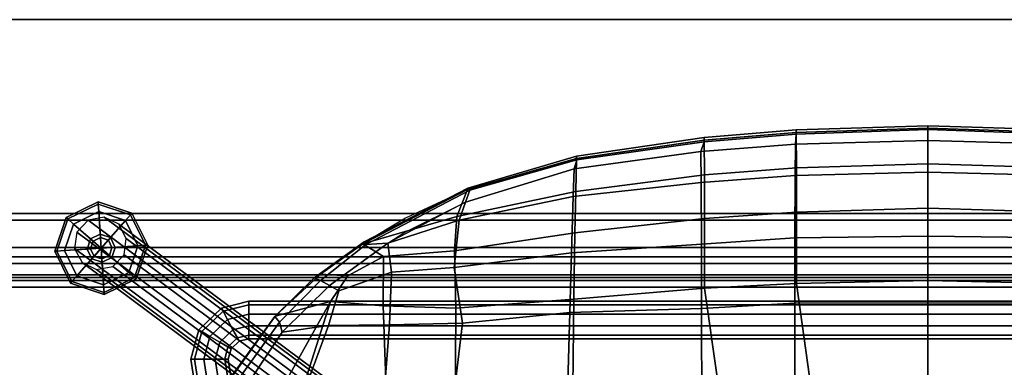
# Model space of a CAD drawing. Units: inches. Extents: x -2 to 204, y -6 to 138.
# Drawn here: x 66 to 78, y 39 to 44 of the extents above; entities that cross this region are included whole.
import ezdxf

# ---------------------------------------------------------------- set-up
doc = ezdxf.new("R2010")
doc.units = ezdxf.units.IN
doc.header["$MEASUREMENT"] = 0
for name, color, linetype in [('SEAT', 5, 'Continuous'), ('SEAT-BASE', 5, 'Continuous'), ('SEAT-GLIDE', 5, 'Continuous'), ('SEAT-OTHER', 7, 'Continuous'), ('TABLE-OTHER', 7, 'Continuous'), ('TABLE-STRUCTURE', 6, 'Continuous'), ('TABLE-TOP', 6, 'Continuous'), ('TABLE-TOPEDGE', 6, 'Continuous')]:
    doc.layers.add(name, color=color, linetype=linetype)
doc.styles.get("Standard").update_dxf_attribs({"font": 'arial.ttf'})

# ---------------------------------------------------------------- blocks, each defined once
blk = doc.blocks.new('udp1eps_2496llnn_0t')
at = {"layer": 'TABLE-STRUCTURE'}
for points in [[(46.031, -11.532, 40.235), (43.91, -8.855, 40.235), (-43.91, -8.855, 40.235), (-46.031, -11.532, 40.235)], [(-43.91, -8.855, 40.2), (43.91, -8.855, 40.2), (46.031, -11.532, 40.2), (-46.031, -11.532, 40.2)], [(46.656, -11.21, 40.79), (-46.656, -11.21, 40.79), (-46.578, -11.132, 40.79), (46.578, -11.132, 40.79)], [(-46.578, -11.132, 40.825), (-46.656, -11.21, 40.825), (46.656, -11.21, 40.825), (46.578, -11.132, 40.825)], [(46.656, -11.21, 40.79), (46.656, -11.853, 40.79), (-46.656, -11.853, 40.79), (-46.656, -11.21, 40.79)], [(-46.656, -11.853, 40.825), (46.656, -11.853, 40.825), (46.656, -11.21, 40.825), (-46.656, -11.21, 40.825)], [(46.578, -11.132, 40.825), (46.578, -11.132, 40.79), (-46.578, -11.132, 40.79), (-46.578, -11.132, 40.825)], [(46.031, -11.532, 40.235), (-46.031, -11.532, 40.235), (-46.263, -11.643, 40.235), (46.263, -11.643, 40.235)], [(-46.263, -11.643, 40.2), (-46.031, -11.532, 40.2), (46.031, -11.532, 40.2), (46.263, -11.643, 40.2)], [(46.578, -11.643, 40.235), (-46.578, -11.643, 40.235), (-46.656, -11.722, 40.235), (46.656, -11.722, 40.235)], [(-46.656, -11.722, 40.2), (-46.578, -11.643, 40.2), (46.578, -11.643, 40.2), (46.656, -11.722, 40.2)], [(46.656, -11.853, 40.235), (46.656, -11.722, 40.235), (-46.656, -11.722, 40.235), (-46.656, -11.853, 40.235)], [(-46.656, -11.722, 40.2), (46.656, -11.722, 40.2), (46.656, -11.853, 40.2), (-46.656, -11.853, 40.2)], [(46.656, -11.884, 40.267), (46.656, -11.853, 40.235), (-46.656, -11.853, 40.235), (-46.656, -11.884, 40.267)], [(46.656, -11.884, 40.759), (-46.656, -11.884, 40.759), (-46.656, -11.853, 40.79), (46.656, -11.853, 40.79)], [(-46.656, -11.853, 40.825), (-46.656, -11.919, 40.759), (46.656, -11.919, 40.759), (46.656, -11.853, 40.825)], [(-46.656, -11.919, 40.267), (-46.656, -11.853, 40.2), (46.656, -11.853, 40.2), (46.656, -11.919, 40.267)], [(46.656, -11.884, 40.759), (46.656, -11.884, 40.267), (-46.656, -11.884, 40.267), (-46.656, -11.884, 40.759)], [(-46.656, -11.919, 40.267), (46.656, -11.919, 40.267), (46.656, -11.919, 40.759), (-46.656, -11.919, 40.759)]]:
    blk.add_3dface(points, dxfattribs=at)
at = {"layer": 'TABLE-TOP'}
for points in [[(47.978, -11.998, 42), (47.978, 12.002, 42), (-47.902, 12.002, 42), (-47.902, -11.998, 42)], [(-47.902, 12.002, 40.836), (47.978, 12.002, 40.836), (47.978, -11.998, 40.836), (-47.902, -11.998, 40.836)]]:
    blk.add_3dface(points, dxfattribs=at)
at = {"layer": 'TABLE-TOPEDGE'}
blk.add_3dface([(47.978, -11.998, 42), (-47.902, -11.998, 42), (-47.902, -11.998, 40.836), (47.978, -11.998, 40.836)], dxfattribs=at)
at = {"layer": 'TABLE-OTHER'}
blk.add_attdef('OTHER', (-15, -20), '', height=2, dxfattribs=at)
blk = doc.blocks.new('LDSHBX_0T')
at = {"layer": 'SEAT'}
for points in [[(6.115, 8.211, 31.464), (6.872, 7.456, 31.494), (8.262, 7.013, 31.381), (7.056, 7.686, 31.428)], [(7.056, 7.686, 31.428), (8.262, 7.013, 31.381), (8.091, 7.665, 31.096), (7.267, 8.25, 31.156)], [(7.9, 7.58, 30.955), (7.093, 8.118, 31.019), (7.183, 8.213, 30.974), (8.019, 7.615, 30.906)], [(8.084, 7.668, 30.958), (8.019, 7.615, 30.906), (7.183, 8.213, 30.974), (7.27, 8.259, 31.018)], [(8.091, 7.665, 31.096), (8.084, 7.668, 30.958), (7.27, 8.259, 31.018), (7.267, 8.25, 31.156)], [(7.9, 7.58, 30.955), (7.978, 7.039, 31.071), (6.553, 7.563, 31.185), (7.093, 8.118, 31.019)], [(8.084, 7.668, 30.958), (8.539, 7.205, 30.945), (8.508, 7.133, 30.866), (8.019, 7.615, 30.906)], [(8.091, 7.665, 31.096), (8.584, 7.13, 31.063), (8.539, 7.205, 30.945), (8.084, 7.668, 30.958)], [(8.262, 7.013, 31.381), (8.562, 6.812, 31.257), (8.584, 7.13, 31.063), (8.091, 7.665, 31.096)], [(7.987, 6.32, 31.15), (6.575, 6.432, 31.052), (6.553, 7.563, 31.185), (7.978, 7.039, 31.071)], [(7.9, 7.58, 30.955), (8.019, 7.615, 30.906), (8.508, 7.133, 30.866), (8.448, 7.027, 30.904)], [(8.448, 7.027, 30.904), (8.385, 6.918, 30.974), (7.978, 7.039, 31.071), (7.9, 7.58, 30.955)], [(6.872, 7.456, 31.494), (6.903, 6.349, 31.428), (8.212, 6.397, 31.432), (8.262, 7.013, 31.381)], [(8.963, 6.619, 30.918), (8.931, 6.598, 30.841), (8.508, 7.133, 30.866), (8.539, 7.205, 30.945)], [(8.938, 6.635, 31.043), (8.963, 6.619, 30.918), (8.539, 7.205, 30.945), (8.584, 7.13, 31.063)], [(8.948, 6.342, 30.852), (8.448, 7.027, 30.904), (8.508, 7.133, 30.866), (8.931, 6.598, 30.841)], [(8.562, 6.812, 31.257), (8.791, 6.392, 31.252), (8.938, 6.635, 31.043), (8.584, 7.13, 31.063)], [(8.608, 6.298, 31.041), (7.987, 6.32, 31.15), (7.978, 7.039, 31.071), (8.385, 6.918, 30.974)], [(8.262, 7.013, 31.381), (8.212, 6.397, 31.432), (8.791, 6.392, 31.252), (8.562, 6.812, 31.257)], [(8.948, 6.342, 30.852), (8.608, 6.298, 31.041), (8.385, 6.918, 30.974), (8.448, 7.027, 30.904)], [(8.858, 5.56, 31.427), (9.26, 5.53, 31.24), (8.938, 6.635, 31.043), (8.791, 6.392, 31.252)], [(8.931, 6.598, 30.841), (8.963, 6.619, 30.918), (9.592, 5.402, 30.82), (9.57, 5.379, 30.752)], [(8.931, 6.598, 30.841), (9.57, 5.379, 30.752), (9.43, 5.431, 30.771), (8.948, 6.342, 30.852)], [(8.938, 6.635, 31.043), (9.576, 5.405, 30.943), (9.592, 5.402, 30.82), (8.963, 6.619, 30.918)], [(9.26, 5.53, 31.24), (9.576, 5.405, 30.943), (9.239, 6.132, 31.018), (8.938, 6.635, 31.043)], [(7.987, 6.32, 31.15), (8.005, 5.464, 31.171), (6.596, 5.631, 30.944), (6.575, 6.432, 31.052)], [(6.936, 5.552, 31.336), (8.185, 5.542, 31.48), (8.212, 6.397, 31.432), (6.903, 6.349, 31.428)], [(8.185, 5.542, 31.48), (8.858, 5.56, 31.427), (8.791, 6.392, 31.252), (8.212, 6.397, 31.432)], [(8.608, 6.298, 31.041), (8.662, 5.561, 31.142), (8.005, 5.464, 31.171), (7.987, 6.32, 31.15)], [(8.948, 6.342, 30.852), (9.216, 5.503, 30.942), (8.662, 5.561, 31.142), (8.608, 6.298, 31.041)], [(9.069, 6.155, 30.838), (9.43, 5.431, 30.771), (9.216, 5.503, 30.942), (8.948, 6.342, 30.852)], [(8.133, 4.203, 31.181), (6.761, 4.242, 30.846), (6.596, 5.631, 30.944), (8.005, 5.464, 31.171)], [(6.936, 5.552, 31.336), (7.255, 4.167, 31.248), (8.287, 4.156, 31.421), (8.185, 5.542, 31.48)], [(8.832, 4.183, 31.201), (8.133, 4.203, 31.181), (8.005, 5.464, 31.171), (8.662, 5.561, 31.142)], [(8.185, 5.542, 31.48), (8.287, 4.156, 31.421), (9.068, 4.144, 31.375), (8.858, 5.56, 31.427)], [(9.494, 4.165, 30.979), (8.832, 4.183, 31.201), (8.662, 5.561, 31.142), (9.216, 5.503, 30.942)], [(8.858, 5.56, 31.427), (9.068, 4.144, 31.375), (9.554, 4.135, 31.186), (9.26, 5.53, 31.24)], [(9.822, 4.154, 30.652), (9.494, 4.165, 30.979), (9.216, 5.503, 30.942), (9.43, 5.431, 30.771)], [(9.26, 5.53, 31.24), (9.554, 4.135, 31.186), (9.943, 4.125, 30.843), (9.576, 5.405, 30.943)], [(9.57, 5.379, 30.752), (9.925, 4.122, 30.624), (9.822, 4.154, 30.652), (9.43, 5.431, 30.771)], [(9.57, 5.379, 30.752), (9.592, 5.402, 30.82), (9.971, 4.124, 30.72), (9.925, 4.122, 30.624)], [(9.576, 5.405, 30.943), (9.943, 4.125, 30.843), (9.971, 4.124, 30.72), (9.592, 5.402, 30.82)], [(8.133, 4.203, 31.181), (8.178, 2.657, 31.118), (6.958, 2.653, 30.775), (6.761, 4.242, 30.846)], [(7.345, 2.47, 31.145), (8.417, 2.622, 31.357), (8.287, 4.156, 31.421), (7.255, 4.167, 31.248)], [(8.133, 4.203, 31.181), (8.832, 4.183, 31.201), (8.937, 2.66, 31.162), (8.178, 2.657, 31.118)], [(9.494, 4.165, 30.979), (9.659, 2.662, 30.933), (8.937, 2.66, 31.162), (8.832, 4.183, 31.201)], [(9.494, 4.165, 30.979), (9.822, 4.154, 30.652), (10.026, 2.664, 30.586), (9.659, 2.662, 30.933)], [(9.238, 2.623, 31.31), (9.068, 4.144, 31.375), (8.287, 4.156, 31.421), (8.417, 2.622, 31.357)], [(9.238, 2.623, 31.31), (9.75, 2.624, 31.114), (9.554, 4.135, 31.186), (9.068, 4.144, 31.375)], [(10.158, 2.625, 30.757), (9.943, 4.125, 30.843), (9.554, 4.135, 31.186), (9.75, 2.624, 31.114)], [(9.925, 4.122, 30.624), (10.136, 2.627, 30.545), (10.026, 2.664, 30.586), (9.822, 4.154, 30.652)], [(9.925, 4.122, 30.624), (9.971, 4.124, 30.72), (10.189, 2.625, 30.634), (10.136, 2.627, 30.545)], [(9.943, 4.125, 30.843), (10.158, 2.625, 30.757), (10.189, 2.625, 30.634), (9.971, 4.124, 30.72)], [(8.937, 2.66, 31.162), (9.01, 1.562, 31.124), (8.243, 1.563, 31.078), (8.178, 2.657, 31.118)], [(8.937, 2.66, 31.162), (9.659, 2.662, 30.933), (9.741, 1.558, 30.897), (9.01, 1.562, 31.124)], [(10.026, 2.664, 30.586), (10.11, 1.554, 30.544), (9.741, 1.558, 30.897), (9.659, 2.662, 30.933)], [(10.136, 2.627, 30.545), (10.228, 1.545, 30.488), (10.11, 1.554, 30.544), (10.026, 2.664, 30.586)], [(8.178, 2.657, 31.118), (8.243, 1.563, 31.078), (7.006, 1.561, 30.742), (6.958, 2.653, 30.775)], [(7.378, 1.39, 31.11), (8.475, 1.543, 31.313), (8.417, 2.622, 31.357), (7.345, 2.47, 31.145)], [(8.475, 1.543, 31.313), (9.312, 1.543, 31.271), (9.238, 2.623, 31.31), (8.417, 2.622, 31.357)], [(9.832, 1.544, 31.071), (9.75, 2.624, 31.114), (9.238, 2.623, 31.31), (9.312, 1.543, 31.271)], [(9.832, 1.544, 31.071), (10.246, 1.545, 30.707), (10.158, 2.625, 30.757), (9.75, 2.624, 31.114)], [(10.136, 2.627, 30.545), (10.189, 2.625, 30.634), (10.28, 1.545, 30.59), (10.228, 1.545, 30.488)], [(10.158, 2.625, 30.757), (10.246, 1.545, 30.707), (10.28, 1.545, 30.59), (10.189, 2.625, 30.634)], [(8.243, 1.563, 31.078), (8.244, 0, 31.039), (6.971, 0, 30.717), (7.006, 1.561, 30.742)], [(7.392, 0, 31.098), (8.51, 0, 31.279), (8.475, 1.543, 31.313), (7.378, 1.39, 31.11)], [(8.243, 1.563, 31.078), (9.01, 1.562, 31.124), (9.029, 0, 31.098), (8.244, 0, 31.039)], [(9.357, 0, 31.246), (9.312, 1.543, 31.271), (8.475, 1.543, 31.313), (8.51, 0, 31.279)], [(9.741, 1.558, 30.897), (9.781, 0, 30.882), (9.029, 0, 31.098), (9.01, 1.562, 31.124)], [(9.357, 0, 31.246), (9.881, 0, 31.042), (9.832, 1.544, 31.071), (9.312, 1.543, 31.271)], [(9.741, 1.558, 30.897), (10.11, 1.554, 30.544), (10.154, 0, 30.518), (9.781, 0, 30.882)], [(10.297, 0, 30.67), (10.246, 1.545, 30.707), (9.832, 1.544, 31.071), (9.881, 0, 31.042)], [(10.228, 1.545, 30.488), (10.283, 0, 30.465), (10.154, 0, 30.518), (10.11, 1.554, 30.544)], [(10.228, 1.545, 30.488), (10.28, 1.545, 30.59), (10.324, 0, 30.536), (10.283, 0, 30.465)], [(10.246, 1.545, 30.707), (10.297, 0, 30.67), (10.324, 0, 30.536), (10.28, 1.545, 30.59)], [(8.244, 0, 31.039), (6.971, 0, 30.717), (7.006, -1.561, 30.742), (8.243, -1.563, 31.078)], [(8.51, 0, 31.279), (8.475, -1.543, 31.313), (7.378, -1.39, 31.11), (7.392, 0, 31.098)], [(9.01, -1.562, 31.124), (9.029, 0, 31.098), (8.244, 0, 31.039), (8.243, -1.563, 31.078)], [(9.312, -1.543, 31.271), (8.475, -1.543, 31.313), (8.51, 0, 31.279), (9.357, 0, 31.246)], [(9.781, 0, 30.882), (9.029, 0, 31.098), (9.01, -1.562, 31.124), (9.741, -1.558, 30.897)], [(9.881, 0, 31.042), (9.832, -1.544, 31.071), (9.312, -1.543, 31.271), (9.357, 0, 31.246)], [(10.11, -1.554, 30.544), (10.154, 0, 30.518), (9.781, 0, 30.882), (9.741, -1.558, 30.897)], [(10.246, -1.545, 30.707), (9.832, -1.544, 31.071), (9.881, 0, 31.042), (10.297, 0, 30.67)], [(10.283, 0, 30.465), (10.154, 0, 30.518), (10.11, -1.554, 30.544), (10.228, -1.545, 30.488)], [(10.28, -1.545, 30.59), (10.324, 0, 30.536), (10.283, 0, 30.465), (10.228, -1.545, 30.488)], [(10.297, 0, 30.67), (10.324, 0, 30.536), (10.28, -1.545, 30.59), (10.246, -1.545, 30.707)]]:
    blk.add_3dface(points, dxfattribs=at)
at = {"layer": 'SEAT-BASE'}
for points in [[(5.595, 5.598, 28.684), (8.886, 10.02, 0.35), (8.718, 9.931, 0.317), (5.427, 5.51, 28.65)], [(5.785, 5.571, 28.701), (9.076, 9.993, 0.368), (8.886, 10.02, 0.35), (5.595, 5.598, 28.684)], [(5.925, 5.438, 28.696), (9.216, 9.859, 0.363), (9.076, 9.993, 0.368), (5.785, 5.571, 28.701)], [(5.427, 5.51, 28.65), (8.718, 9.931, 0.317), (8.636, 9.76, 0.28), (5.345, 5.339, 28.613)], [(5.961, 5.25, 28.67), (9.252, 9.671, 0.337), (9.216, 9.859, 0.363), (5.925, 5.438, 28.696)], [(5.345, 5.339, 28.613), (8.636, 9.76, 0.28), (8.672, 9.572, 0.254), (5.381, 5.151, 28.587)], [(5.879, 5.079, 28.633), (9.17, 9.5, 0.3), (9.252, 9.671, 0.337), (5.961, 5.25, 28.67)], [(5.381, 5.151, 28.587), (8.672, 9.572, 0.254), (8.811, 9.439, 0.249), (5.521, 5.017, 28.582)], [(5.711, 4.99, 28.6), (9.002, 9.412, 0.266), (9.17, 9.5, 0.3), (5.879, 5.079, 28.633)], [(5.521, 5.017, 28.582), (8.811, 9.439, 0.249), (9.002, 9.412, 0.266), (5.711, 4.99, 28.6)], [(-7.092, 6.339, 12.989), (7.584, 8.613, 12.989), (7.584, 8.655, 12.86), (-7.092, 6.381, 12.86)], [(-7.092, 6.381, 12.86), (7.584, 8.655, 12.86), (7.584, 8.613, 12.731), (-7.092, 6.339, 12.731)], [(-7.092, 6.229, 13.069), (7.584, 8.503, 13.069), (7.584, 8.613, 12.989), (-7.092, 6.339, 12.989)], [(-7.092, 6.339, 12.731), (7.584, 8.613, 12.731), (7.584, 8.503, 12.651), (-7.092, 6.229, 12.651)], [(7.929, 8.561, 12.86), (7.584, 8.655, 12.86), (7.584, 8.613, 12.989), (7.908, 8.524, 12.989)], [(7.908, 8.524, 12.731), (7.584, 8.613, 12.731), (7.584, 8.655, 12.86), (7.929, 8.561, 12.86)], [(7.908, 8.524, 12.989), (7.584, 8.613, 12.989), (7.584, 8.503, 13.069), (7.852, 8.43, 13.069)], [(7.852, 8.43, 12.651), (7.584, 8.503, 12.651), (7.584, 8.613, 12.731), (7.908, 8.524, 12.731)], [(8.184, 8.296, 12.86), (7.929, 8.561, 12.86), (7.908, 8.524, 12.989), (8.146, 8.276, 12.989)], [(8.146, 8.276, 12.731), (7.908, 8.524, 12.731), (7.929, 8.561, 12.86), (8.184, 8.296, 12.86)], [(-7.092, 6.093, 13.069), (7.584, 8.367, 13.069), (7.584, 8.503, 13.069), (-7.092, 6.229, 13.069)], [(-7.092, 6.229, 12.651), (7.584, 8.503, 12.651), (7.584, 8.367, 12.651), (-7.092, 6.093, 12.651)], [(7.852, 8.43, 13.069), (7.584, 8.503, 13.069), (7.584, 8.367, 13.069), (7.783, 8.312, 13.069)], [(7.783, 8.312, 12.651), (7.584, 8.367, 12.651), (7.584, 8.503, 12.651), (7.852, 8.43, 12.651)], [(8.146, 8.276, 12.989), (7.908, 8.524, 12.989), (7.852, 8.43, 13.069), (8.05, 8.224, 13.069)], [(8.05, 8.224, 12.651), (7.852, 8.43, 12.651), (7.908, 8.524, 12.731), (8.146, 8.276, 12.731)], [(-7.092, 5.983, 12.989), (7.584, 8.257, 12.989), (7.584, 8.367, 13.069), (-7.092, 6.093, 13.069)], [(-7.092, 6.093, 12.651), (7.584, 8.367, 12.651), (7.584, 8.257, 12.731), (-7.092, 5.983, 12.731)], [(7.783, 8.312, 13.069), (7.584, 8.367, 13.069), (7.584, 8.257, 12.989), (7.727, 8.218, 12.989)], [(7.727, 8.218, 12.731), (7.584, 8.257, 12.731), (7.584, 8.367, 12.651), (7.783, 8.312, 12.651)], [(8.05, 8.224, 13.069), (7.852, 8.43, 13.069), (7.783, 8.312, 13.069), (7.93, 8.16, 13.069)], [(7.93, 8.16, 12.651), (7.783, 8.312, 12.651), (7.852, 8.43, 12.651), (8.05, 8.224, 12.651)], [(-7.092, 5.941, 12.86), (7.584, 8.215, 12.86), (7.584, 8.257, 12.989), (-7.092, 5.983, 12.989)], [(-7.092, 5.983, 12.731), (7.584, 8.257, 12.731), (7.584, 8.215, 12.86), (-7.092, 5.941, 12.86)], [(7.727, 8.218, 12.989), (7.584, 8.257, 12.989), (7.584, 8.215, 12.86), (7.706, 8.181, 12.86)], [(7.706, 8.181, 12.86), (7.584, 8.215, 12.86), (7.584, 8.257, 12.731), (7.727, 8.218, 12.731)], [(7.833, 8.108, 12.989), (7.727, 8.218, 12.989), (7.706, 8.181, 12.86), (7.796, 8.088, 12.86)], [(7.796, 8.088, 12.86), (7.706, 8.181, 12.86), (7.727, 8.218, 12.731), (7.833, 8.108, 12.731)], [(7.93, 8.16, 13.069), (7.783, 8.312, 13.069), (7.727, 8.218, 12.989), (7.833, 8.108, 12.989)], [(7.833, 8.108, 12.731), (7.727, 8.218, 12.731), (7.783, 8.312, 12.651), (7.93, 8.16, 12.651)], [(8.112, 7.975, 13.069), (8.05, 8.224, 13.069), (7.93, 8.16, 13.069), (7.976, 7.975, 13.069)], [(7.976, 7.975, 12.651), (7.93, 8.16, 12.651), (8.05, 8.224, 12.651), (8.112, 7.975, 12.651)], [(8.222, 7.975, 12.989), (8.146, 8.276, 12.989), (8.05, 8.224, 13.069), (8.112, 7.975, 13.069)], [(8.112, 7.975, 12.651), (8.05, 8.224, 12.651), (8.146, 8.276, 12.731), (8.222, 7.975, 12.731)], [(8.264, 7.975, 12.86), (8.184, 8.296, 12.86), (8.146, 8.276, 12.989), (8.222, 7.975, 12.989)], [(8.222, 7.975, 12.731), (8.146, 8.276, 12.731), (8.184, 8.296, 12.86), (8.264, 7.975, 12.86)], [(7.866, 7.975, 12.989), (7.833, 8.108, 12.989), (7.796, 8.088, 12.86), (7.824, 7.975, 12.86)], [(7.824, 7.975, 12.86), (7.796, 8.088, 12.86), (7.833, 8.108, 12.731), (7.866, 7.975, 12.731)], [(7.976, 7.975, 13.069), (7.93, 8.16, 13.069), (7.833, 8.108, 12.989), (7.866, 7.975, 12.989)], [(7.866, 7.975, 12.731), (7.833, 8.108, 12.731), (7.93, 8.16, 12.651), (7.976, 7.975, 12.651)], [(7.824, 7.975, 12.86), (7.824, -7.847, 12.86), (7.866, -7.847, 12.989), (7.866, 7.975, 12.989)], [(7.866, 7.975, 12.731), (7.866, -7.847, 12.731), (7.824, -7.847, 12.86), (7.824, 7.975, 12.86)], [(7.866, 7.975, 12.989), (7.866, -7.847, 12.989), (7.976, -7.847, 13.069), (7.976, 7.975, 13.069)], [(7.976, 7.975, 12.651), (7.976, -7.847, 12.651), (7.866, -7.847, 12.731), (7.866, 7.975, 12.731)], [(7.976, 7.975, 13.069), (7.976, -7.847, 13.069), (8.112, -7.847, 13.069), (8.112, 7.975, 13.069)], [(8.112, 7.975, 12.651), (8.112, -7.847, 12.651), (7.976, -7.847, 12.651), (7.976, 7.975, 12.651)], [(8.112, 7.975, 13.069), (8.112, -7.847, 13.069), (8.222, -7.847, 12.989), (8.222, 7.975, 12.989)], [(8.222, 7.975, 12.731), (8.222, -7.847, 12.731), (8.112, -7.847, 12.651), (8.112, 7.975, 12.651)], [(8.222, 7.975, 12.989), (8.222, -7.847, 12.989), (8.264, -7.847, 12.86), (8.264, 7.975, 12.86)], [(8.264, 7.975, 12.86), (8.264, -7.847, 12.86), (8.222, -7.847, 12.731), (8.222, 7.975, 12.731)]]:
    blk.add_3dface(points, dxfattribs=at)
at = {"layer": 'SEAT-GLIDE'}
for points in [[(8.477, 10.066, 0.127), (8.496, 10.05, 0.178), (8.853, 10.226, 0.178), (8.852, 10.252, 0.127)], [(8.496, 10.05, 0.025), (8.477, 10.066, 0.064), (8.852, 10.252, 0.064), (8.853, 10.226, 0.025)], [(8.852, 10.252, 0.064), (8.477, 10.066, 0.064), (8.477, 10.066, 0.127), (8.852, 10.252, 0.127)], [(8.859, 10.137), (8.563, 9.991), (8.496, 10.05, 0.025), (8.853, 10.226, 0.025)], [(8.853, 10.226, 0.178), (8.496, 10.05, 0.178), (8.563, 9.991, 0.216), (8.859, 10.137, 0.216)], [(8.852, 10.252, 0.127), (8.853, 10.226, 0.178), (9.231, 10.098, 0.178), (9.248, 10.117, 0.127)], [(9.248, 10.117, 0.064), (8.852, 10.252, 0.064), (8.852, 10.252, 0.127), (9.248, 10.117, 0.127)], [(8.853, 10.226, 0.025), (8.852, 10.252, 0.064), (9.248, 10.117, 0.064), (9.231, 10.098, 0.025)], [(9.231, 10.098, 0.178), (8.853, 10.226, 0.178), (8.859, 10.137, 0.216), (9.172, 10.031, 0.216)], [(9.172, 10.031), (8.859, 10.137), (8.853, 10.226, 0.025), (9.231, 10.098, 0.025)], [(8.342, 9.67, 0.127), (8.368, 9.672, 0.178), (8.496, 10.05, 0.178), (8.477, 10.066, 0.127)], [(8.368, 9.672, 0.025), (8.342, 9.67, 0.064), (8.477, 10.066, 0.064), (8.496, 10.05, 0.025)], [(8.477, 10.066, 0.064), (8.342, 9.67, 0.064), (8.342, 9.67, 0.127), (8.477, 10.066, 0.127)], [(8.563, 9.991), (8.563, 9.991), (8.859, 10.137), (8.888, 9.706)], [(8.563, 9.991, 0.216), (8.763, 9.815, 0.241), (8.877, 9.871, 0.241), (8.859, 10.137, 0.216)], [(8.859, 10.137, 0.216), (8.877, 9.871, 0.241), (8.996, 9.831, 0.241), (9.172, 10.031, 0.216)], [(8.859, 10.137), (8.859, 10.137), (9.172, 10.031), (8.888, 9.706)], [(9.319, 9.735), (9.172, 10.031), (9.231, 10.098, 0.025), (9.407, 9.741, 0.025)], [(9.407, 9.741, 0.178), (9.231, 10.098, 0.178), (9.172, 10.031, 0.216), (9.319, 9.735, 0.216)], [(9.248, 10.117, 0.127), (9.231, 10.098, 0.178), (9.407, 9.741, 0.178), (9.433, 9.742, 0.127)], [(9.231, 10.098, 0.025), (9.248, 10.117, 0.064), (9.433, 9.742, 0.064), (9.407, 9.741, 0.025)], [(9.433, 9.742, 0.064), (9.248, 10.117, 0.064), (9.248, 10.117, 0.127), (9.433, 9.742, 0.127)], [(8.563, 9.991), (8.456, 9.678), (8.368, 9.672, 0.025), (8.496, 10.05, 0.025)], [(8.496, 10.05, 0.178), (8.368, 9.672, 0.178), (8.456, 9.678, 0.216), (8.563, 9.991, 0.216)], [(8.456, 9.678, 0.216), (8.723, 9.696, 0.241), (8.763, 9.815, 0.241), (8.563, 9.991, 0.216)], [(8.456, 9.678), (8.456, 9.678), (8.563, 9.991), (8.888, 9.706)], [(9.172, 10.031), (9.172, 10.031), (9.319, 9.735), (8.888, 9.706)], [(9.172, 10.031, 0.216), (8.996, 9.831, 0.241), (9.052, 9.717, 0.241), (9.319, 9.735, 0.216)], [(8.877, 9.871, 0.241), (8.763, 9.815, 0.241), (8.792, 9.79, 0.407), (8.879, 9.833, 0.407)], [(8.888, 9.706, 0.407), (8.879, 9.833, 0.407), (8.792, 9.79, 0.407), (8.888, 9.706, 0.407)], [(8.996, 9.831, 0.241), (8.877, 9.871, 0.241), (8.879, 9.833, 0.407), (8.971, 9.802, 0.407)], [(8.888, 9.706, 0.407), (8.971, 9.802, 0.407), (8.879, 9.833, 0.407), (8.888, 9.706, 0.407)], [(9.052, 9.717, 0.241), (8.996, 9.831, 0.241), (8.971, 9.802, 0.407), (9.014, 9.715, 0.407)], [(8.763, 9.815, 0.241), (8.723, 9.696, 0.241), (8.761, 9.698, 0.407), (8.792, 9.79, 0.407)], [(8.888, 9.706, 0.407), (8.792, 9.79, 0.407), (8.761, 9.698, 0.407), (8.888, 9.706, 0.407)], [(8.888, 9.706, 0.407), (9.014, 9.715, 0.407), (8.971, 9.802, 0.407), (8.888, 9.706, 0.407)], [(9.319, 9.735), (9.319, 9.735), (9.212, 9.422), (8.888, 9.706)], [(8.888, 9.706, 0.407), (8.983, 9.623, 0.407), (9.014, 9.715, 0.407), (8.888, 9.706, 0.407)], [(9.012, 9.598, 0.241), (9.052, 9.717, 0.241), (9.014, 9.715, 0.407), (8.983, 9.623, 0.407)], [(9.319, 9.735, 0.216), (9.052, 9.717, 0.241), (9.012, 9.598, 0.241), (9.212, 9.422, 0.216)], [(9.212, 9.422), (9.319, 9.735), (9.407, 9.741, 0.025), (9.279, 9.363, 0.025)], [(9.279, 9.363, 0.178), (9.407, 9.741, 0.178), (9.319, 9.735, 0.216), (9.212, 9.422, 0.216)], [(9.433, 9.742, 0.127), (9.407, 9.741, 0.178), (9.279, 9.363, 0.178), (9.298, 9.346, 0.127)], [(9.407, 9.741, 0.025), (9.433, 9.742, 0.064), (9.298, 9.346, 0.064), (9.279, 9.363, 0.025)], [(9.298, 9.346, 0.064), (9.433, 9.742, 0.064), (9.433, 9.742, 0.127), (9.298, 9.346, 0.127)], [(8.527, 9.296, 0.127), (8.544, 9.315, 0.178), (8.368, 9.672, 0.178), (8.342, 9.67, 0.127)], [(8.544, 9.315, 0.025), (8.527, 9.296, 0.064), (8.342, 9.67, 0.064), (8.368, 9.672, 0.025)], [(8.342, 9.67, 0.064), (8.527, 9.296, 0.064), (8.527, 9.296, 0.127), (8.342, 9.67, 0.127)], [(8.456, 9.678), (8.603, 9.382), (8.544, 9.315, 0.025), (8.368, 9.672, 0.025)], [(8.368, 9.672, 0.178), (8.544, 9.315, 0.178), (8.603, 9.382, 0.216), (8.456, 9.678, 0.216)], [(8.603, 9.382), (8.603, 9.382), (8.456, 9.678), (8.888, 9.706)], [(8.603, 9.382, 0.216), (8.779, 9.582, 0.241), (8.723, 9.696, 0.241), (8.456, 9.678, 0.216)], [(8.916, 9.275), (8.916, 9.275), (8.603, 9.382), (8.888, 9.706)], [(8.723, 9.696, 0.241), (8.779, 9.582, 0.241), (8.804, 9.611, 0.407), (8.761, 9.698, 0.407)], [(8.888, 9.706, 0.407), (8.761, 9.698, 0.407), (8.804, 9.611, 0.407), (8.888, 9.706, 0.407)], [(8.779, 9.582, 0.241), (8.898, 9.542, 0.241), (8.896, 9.58, 0.407), (8.804, 9.611, 0.407)], [(8.888, 9.706, 0.407), (8.804, 9.611, 0.407), (8.896, 9.58, 0.407), (8.888, 9.706, 0.407)], [(9.212, 9.422), (9.212, 9.422), (8.916, 9.275), (8.888, 9.706)], [(8.888, 9.706, 0.407), (8.896, 9.58, 0.407), (8.983, 9.623, 0.407), (8.888, 9.706, 0.407)], [(8.898, 9.542, 0.241), (9.012, 9.598, 0.241), (8.983, 9.623, 0.407), (8.896, 9.58, 0.407)], [(9.212, 9.422, 0.216), (9.012, 9.598, 0.241), (8.898, 9.542, 0.241), (8.916, 9.275, 0.216)], [(8.916, 9.275, 0.216), (8.898, 9.542, 0.241), (8.779, 9.582, 0.241), (8.603, 9.382, 0.216)], [(8.603, 9.382), (8.916, 9.275), (8.922, 9.187, 0.025), (8.544, 9.315, 0.025)], [(8.544, 9.315, 0.178), (8.922, 9.187, 0.178), (8.916, 9.275, 0.216), (8.603, 9.382, 0.216)], [(8.916, 9.275), (9.212, 9.422), (9.279, 9.363, 0.025), (8.922, 9.187, 0.025)], [(8.922, 9.187, 0.178), (9.279, 9.363, 0.178), (9.212, 9.422, 0.216), (8.916, 9.275, 0.216)], [(8.923, 9.161, 0.127), (8.922, 9.187, 0.178), (8.544, 9.315, 0.178), (8.527, 9.296, 0.127)], [(8.922, 9.187, 0.025), (8.923, 9.161, 0.064), (8.527, 9.296, 0.064), (8.544, 9.315, 0.025)], [(8.527, 9.296, 0.064), (8.923, 9.161, 0.064), (8.923, 9.161, 0.127), (8.527, 9.296, 0.127)], [(9.298, 9.346, 0.127), (9.279, 9.363, 0.178), (8.922, 9.187, 0.178), (8.923, 9.161, 0.127)], [(9.279, 9.363, 0.025), (9.298, 9.346, 0.064), (8.923, 9.161, 0.064), (8.922, 9.187, 0.025)], [(8.923, 9.161, 0.064), (9.298, 9.346, 0.064), (9.298, 9.346, 0.127), (8.923, 9.161, 0.127)]]:
    blk.add_3dface(points, dxfattribs=at)
at = {"layer": 'SEAT-OTHER'}
blk.add_attdef('OTHER', (-5, -2), '', height=2, dxfattribs=at)

msp = doc.modelspace()

# ---------------------------------------------------------------- block references
msp.add_blockref('udp1eps_2496llnn_0t', (99.105, 52.405))
at = {"rotation": 90}
msp.add_blockref('LDSHBX_0T', (77.018, 31.976), dxfattribs=at)

doc.saveas('drawing.dxf')
